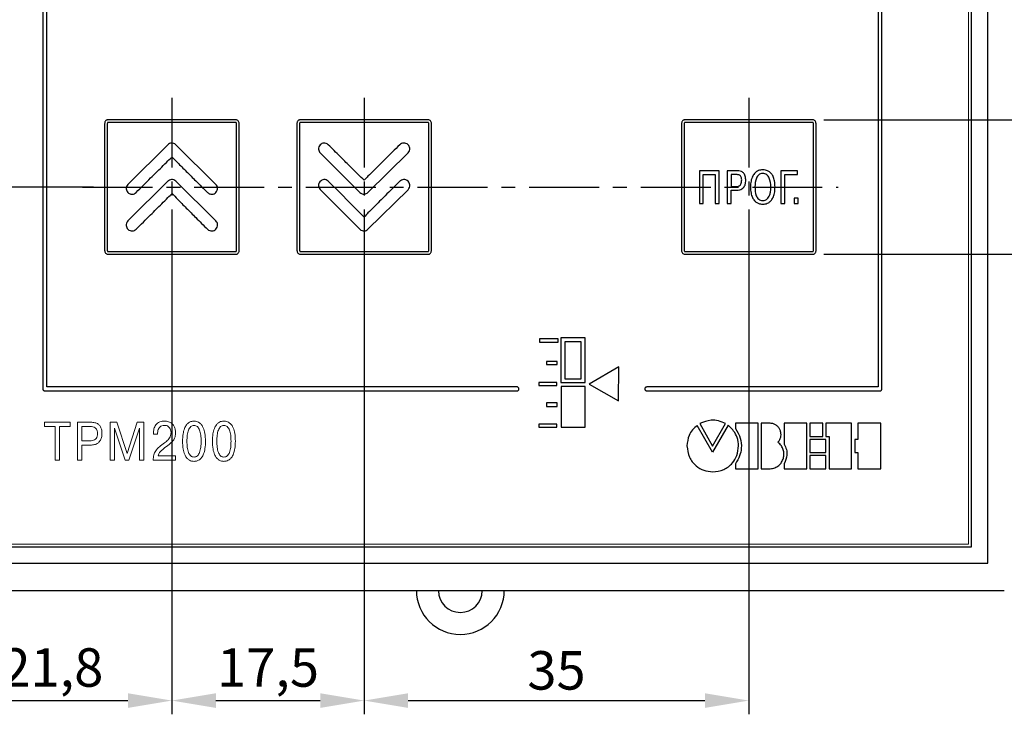
# Model space of a CAD drawing. Units: millimetres. Extents: x 2171 to 2812, y 1129 to 1426.
# Drawn here: x 2677 to 2767, y 1247 to 1310 of the extents above; entities that cross this region are included whole.
import ezdxf
from ezdxf.lldxf.tags import DXFTag

# ---------------------------------------------------------------- set-up
doc = ezdxf.new("R2010")
doc.units = ezdxf.units.MM
doc.linetypes.add('CENTER', pattern=[10.16, 6.35, -1.27, 1.27, -1.27])
for name, color, linetype, lineweight in [('main', 5, 'Continuous', 50), ('text', 7, 'Continuous', 25), ('ОСЕВЫЕ', 1, 'CENTER', 25), ('РАЗМЕРЫ', 7, 'Continuous', 25)]:
    doc.layers.add(name, color=color, linetype=linetype, lineweight=lineweight)
doc.styles.add('GOST', font='Gost.shx', dxfattribs={"width": 0.8, "oblique": 15, "height": 3.5})
tags = doc.linetypes.add('New Line1', pattern=[0.8, 0.5, -0.3]).pattern_tags.tags
tags[6:7] = [DXFTag(74, 4), DXFTag(75, 0), DXFTag(340, '0'), DXFTag(46, 1.0), DXFTag(50, 0.0), DXFTag(44, 0.0), DXFTag(45, 0.0)]
tags[4:5] = [DXFTag(74, 4), DXFTag(75, 0), DXFTag(340, '0'), DXFTag(46, 1.0), DXFTag(50, 0.0), DXFTag(44, 0.0), DXFTag(45, 0.0)]
doc.dimstyles.get("Standard").update_dxf_attribs({"dimtxt": 3.5, "dimasz": 4, "dimexe": 1.25, "dimexo": 1, "dimgap": 1, "dimtad": 1, "dimdec": 1, "dimtxsty": 'GOST', "dimcen": 0, "dimclrd": 256, "dimclre": 256, "dimclrt": 7, "dimadec": 0, "dimazin": 2, "dimtfac": 1, "dimtdec": 1, "dimtmove": 2, "dimatfit": 1, "dimfxl": 0, "dimtolj": 1, "dimtzin": 0, "dimlwd": -1, "dimlwe": -1, "dimarcsym": 0})

# ---------------------------------------------------------------- blocks, each defined once
blk = doc.blocks.new('*D91')
at = {"layer": 'Defpoints', "color": 0}
for p in [(2682.235, 1319.594), (2656.985, 1294.744), (2685.115, 1294.744)]:
    blk.add_point(p, dxfattribs=at)
at = {"layer": 'РАЗМЕРЫ'}
for p, q in [((2681.235, 1319.594), (2655.735, 1319.594)), ((2656.985, 1315.594), (2656.985, 1298.744)), ((2684.115, 1294.744), (2655.735, 1294.744))]:
    blk.add_line(p, q, dxfattribs=at)
for points in [[(2657.652, 1315.594), (2656.319, 1315.594), (2656.985, 1319.594)], [(2656.319, 1298.744), (2657.652, 1298.744), (2656.985, 1294.744)]]:
    blk.add_solid(points, dxfattribs=at)
at = {"layer": 'РАЗМЕРЫ', "color": 7, "insert": (2653.972, 1307.169), "char_height": 3.5, "attachment_point": 5, "rotation": 90, "style": 'GOST'}
blk.add_mtext('\\A1;24,9', dxfattribs=at)
blk = doc.blocks.new('*D108')
at = {"layer": 'Defpoints', "color": 0}
for p in [(2708.735, 1288.624), (2691.235, 1287.624), (2708.735, 1247.994)]:
    blk.add_point(p, dxfattribs=at)
at = {"layer": 'РАЗМЕРЫ'}
for p, q in [((2708.735, 1287.624), (2708.735, 1246.744)), ((2691.235, 1286.624), (2691.235, 1246.744)), ((2695.235, 1247.994), (2704.735, 1247.994))]:
    blk.add_line(p, q, dxfattribs=at)
for points in [[(2695.235, 1248.661), (2695.235, 1247.327), (2691.235, 1247.994)], [(2704.735, 1247.327), (2704.735, 1248.661), (2708.735, 1247.994)]]:
    blk.add_solid(points, dxfattribs=at)
at = {"layer": 'РАЗМЕРЫ', "color": 7, "insert": (2699.985, 1251.007), "char_height": 3.5, "attachment_point": 5, "style": 'GOST'}
blk.add_mtext('\\A1;17,5', dxfattribs=at)
blk = doc.blocks.new('*D223')
at = {"layer": 'Defpoints', "color": 0}
for p in [(2691.235, 1287.624), (2669.485, 1260.494), (2691.235, 1247.994)]:
    blk.add_point(p, dxfattribs=at)
at = {"layer": 'РАЗМЕРЫ'}
for p, q in [((2691.235, 1286.624), (2691.235, 1246.744)), ((2669.485, 1259.494), (2669.485, 1246.744)), ((2673.485, 1247.994), (2687.235, 1247.994))]:
    blk.add_line(p, q, dxfattribs=at)
for points in [[(2673.485, 1248.661), (2673.485, 1247.327), (2669.485, 1247.994)], [(2687.235, 1247.327), (2687.235, 1248.661), (2691.235, 1247.994)]]:
    blk.add_solid(points, dxfattribs=at)
at = {"layer": 'РАЗМЕРЫ', "color": 7, "insert": (2680.36, 1251.007), "char_height": 3.5, "attachment_point": 5, "style": 'GOST'}
blk.add_mtext('\\A1;21,8', dxfattribs=at)
blk = doc.blocks.new('*D226')
at = {"layer": 'Defpoints', "color": 0}
for p in [(2749.573, 1300.864), (2749.573, 1288.624), (2777.985, 1288.624)]:
    blk.add_point(p, dxfattribs=at)
at = {"layer": 'РАЗМЕРЫ'}
for p, q in [((2777.985, 1304.864), (2777.985, 1308.864)), ((2750.573, 1300.864), (2779.235, 1300.864)), ((2777.985, 1300.864), (2777.985, 1288.624)), ((2750.573, 1288.624), (2779.235, 1288.624)), ((2777.985, 1288.624), (2777.985, 1270.378)), ((2777.985, 1284.624), (2777.985, 1280.624))]:
    blk.add_line(p, q, dxfattribs=at)
for points in [[(2777.319, 1304.864), (2778.652, 1304.864), (2777.985, 1300.864)], [(2778.652, 1284.624), (2777.319, 1284.624), (2777.985, 1288.624)]]:
    blk.add_solid(points, dxfattribs=at)
at = {"layer": 'РАЗМЕРЫ', "color": 7, "insert": (2775.235, 1275.501), "char_height": 3.5, "attachment_point": 5, "rotation": 90, "style": 'GOST'}
blk.add_mtext('\\A1;{\\Q0;^D}12', dxfattribs=at)
blk = doc.blocks.new('*D242')
at = {"layer": 'Defpoints', "color": 0}
for p in [(2708.735, 1288.624), (2743.735, 1288.624), (2743.735, 1247.994)]:
    blk.add_point(p, dxfattribs=at)
at = {"layer": 'РАЗМЕРЫ'}
for p, q in [((2708.735, 1287.624), (2708.735, 1246.744)), ((2743.735, 1287.624), (2743.735, 1246.744)), ((2712.735, 1247.994), (2739.735, 1247.994))]:
    blk.add_line(p, q, dxfattribs=at)
for points in [[(2712.735, 1248.661), (2712.735, 1247.327), (2708.735, 1247.994)], [(2739.735, 1247.327), (2739.735, 1248.661), (2743.735, 1247.994)]]:
    blk.add_solid(points, dxfattribs=at)
at = {"layer": 'РАЗМЕРЫ', "color": 7, "insert": (2726.235, 1250.744), "char_height": 3.5, "attachment_point": 5, "style": 'GOST'}
blk.add_mtext('\\A1;35', dxfattribs=at)

msp = doc.modelspace()

# ---------------------------------------------------------------- linework, layer by layer
at = {"layer": 'main', "linetype": 'New Line1', "lineweight": 25, "ltscale": 5}
for p, q in [((2765.485, 1260.494), (2765.485, 1356.494)), ((2763.985, 1261.994), (2763.985, 1354.994)), ((2670.985, 1261.994), (2763.985, 1261.994)), ((2669.485, 1260.494), (2765.485, 1260.494)), ((2766.985, 1257.994), (2667.985, 1257.994))]:
    msp.add_line(p, q, dxfattribs=at)
for radius, start, end in [(4, 180, 0), (2, 180.74745, 359.25255)]:
    msp.add_arc((2717.485, 1258.02), radius, start, end, dxfattribs=at)
at = {"layer": 'text', "color": 7, "linetype": 'Continuous', "lineweight": 15}
for p, q in [((2763.735, 1262.244), (2763.735, 1354.744)), ((2679.641, 1273.333), (2679.641, 1272.943)), ((2681.98, 1273.333), (2679.641, 1273.333)), ((2681.98, 1272.943), (2681.98, 1273.333)), ((2682.646, 1273.333), (2682.646, 1269.876)), ((2683.86, 1273.333), (2682.646, 1273.333)), ((2685.617, 1273.333), (2685.617, 1269.876)), ((2686.218, 1273.333), (2685.617, 1273.333)), ((2687.151, 1270.488), (2686.218, 1273.333)), ((2688.084, 1273.333), (2687.151, 1270.488)), ((2688.685, 1273.333), (2688.084, 1273.333)), ((2688.685, 1269.876), (2688.685, 1273.333)), ((2679.641, 1272.943), (2680.612, 1272.943)), ((2680.612, 1272.943), (2680.612, 1269.876)), ((2681.013, 1272.943), (2681.98, 1272.943)), ((2681.013, 1269.876), (2681.013, 1272.943)), ((2683.779, 1272.943), (2683.047, 1272.943)), ((2683.047, 1272.943), (2683.047, 1271.644)), ((2686.009, 1272.78), (2686.017, 1272.78)), ((2686.017, 1272.646), (2686.009, 1272.78)), ((2686.017, 1272.78), (2686.989, 1269.876)), ((2686.017, 1269.876), (2686.017, 1272.646)), ((2687.313, 1269.876), (2688.28, 1272.78)), ((2688.28, 1272.78), (2688.293, 1272.78)), ((2688.293, 1272.78), (2688.284, 1272.646)), ((2688.284, 1272.646), (2688.284, 1269.876)), ((2689.547, 1272.335), (2689.547, 1272.231)), ((2689.939, 1272.231), (2689.939, 1272.36)), ((2683.047, 1271.644), (2683.779, 1271.644)), ((2689.547, 1272.231), (2689.939, 1272.231)), ((2683.047, 1271.254), (2683.822, 1271.254)), ((2683.047, 1269.876), (2683.047, 1271.254)), ((2680.612, 1269.876), (2681.013, 1269.876)), ((2682.646, 1269.876), (2683.047, 1269.876)), ((2685.617, 1269.876), (2686.017, 1269.876)), ((2686.989, 1269.876), (2687.313, 1269.876)), ((2688.284, 1269.876), (2688.685, 1269.876)), ((2689.538, 1269.876), (2691.558, 1269.876)), ((2691.558, 1270.266), (2689.981, 1270.266)), ((2691.558, 1269.876), (2691.558, 1270.266)), ((2671.235, 1262.244), (2763.735, 1262.244))]:
    msp.add_line(p, q, dxfattribs=at)
at = {"layer": 'text'}
for p, q in [((2679.485, 1347.816), (2679.485, 1276.366)), ((2679.841, 1276.543), (2679.841, 1347.638)), ((2755.507, 1347.638), (2755.507, 1276.543)), ((2755.838, 1276.366), (2755.838, 1347.816)), ((2685.115, 1300.504), (2685.115, 1288.984)), ((2685.355, 1300.504), (2685.355, 1288.984)), ((2697.073, 1300.864), (2685.398, 1300.864)), ((2697.071, 1300.624), (2685.399, 1300.624)), ((2697.115, 1288.984), (2697.115, 1300.504)), ((2697.355, 1288.984), (2697.355, 1300.504)), ((2702.615, 1300.504), (2702.615, 1288.984)), ((2702.855, 1300.504), (2702.855, 1288.984)), ((2714.573, 1300.864), (2702.898, 1300.864)), ((2714.571, 1300.624), (2702.899, 1300.624)), ((2714.615, 1288.984), (2714.615, 1300.504)), ((2714.855, 1288.984), (2714.855, 1300.504)), ((2737.615, 1300.504), (2737.615, 1288.984)), ((2737.855, 1300.504), (2737.855, 1288.984)), ((2749.573, 1300.864), (2737.898, 1300.864)), ((2749.571, 1300.624), (2737.899, 1300.624)), ((2749.615, 1288.984), (2749.615, 1300.504)), ((2749.855, 1288.984), (2749.855, 1300.504)), ((2690.867, 1298.592), (2687.235, 1294.986)), ((2695.236, 1294.986), (2691.604, 1298.592)), ((2704.735, 1297.856), (2708.342, 1294.249)), ((2709.078, 1294.249), (2712.736, 1297.856)), ((2741.043, 1296.23), (2739.239, 1296.23)), ((2739.239, 1296.23), (2739.239, 1293.258)), ((2739.595, 1295.874), (2740.662, 1295.874)), ((2739.595, 1293.258), (2739.595, 1295.874)), ((2740.662, 1295.874), (2740.662, 1293.258)), ((2741.043, 1293.258), (2741.043, 1296.23)), ((2741.754, 1296.23), (2741.754, 1293.258)), ((2742.617, 1296.23), (2741.754, 1296.23)), ((2742.135, 1295.874), (2742.135, 1294.782)), ((2742.592, 1295.874), (2742.135, 1295.874)), ((2748.153, 1296.23), (2746.654, 1296.23)), ((2746.654, 1296.23), (2746.654, 1293.258)), ((2747.01, 1295.874), (2748.153, 1295.874)), ((2747.01, 1293.258), (2747.01, 1295.874)), ((2748.153, 1295.874), (2748.153, 1296.23)), ((2690.867, 1295.265), (2687.235, 1291.658)), ((2695.236, 1291.658), (2691.604, 1295.265)), ((2742.135, 1294.782), (2742.617, 1294.782)), ((2704.735, 1294.528), (2708.342, 1290.896)), ((2709.078, 1290.896), (2712.736, 1294.503)), ((2742.135, 1293.258), (2742.135, 1294.452)), ((2742.135, 1294.452), (2742.643, 1294.452)), ((2739.239, 1293.258), (2739.595, 1293.258)), ((2740.662, 1293.258), (2741.043, 1293.258)), ((2741.754, 1293.258), (2742.135, 1293.258)), ((2746.654, 1293.258), (2747.01, 1293.258)), ((2748.231, 1293.741), (2747.85, 1293.741)), ((2747.85, 1293.741), (2747.85, 1293.258)), ((2747.85, 1293.258), (2748.231, 1293.258)), ((2748.231, 1293.258), (2748.231, 1293.741)), ((2685.398, 1288.624), (2697.073, 1288.624)), ((2685.399, 1288.864), (2697.071, 1288.864)), ((2702.898, 1288.624), (2714.573, 1288.624)), ((2702.899, 1288.864), (2714.571, 1288.864)), ((2737.898, 1288.624), (2749.573, 1288.624)), ((2737.899, 1288.864), (2749.571, 1288.864)), ((2726.375, 1280.91), (2724.699, 1280.91)), ((2724.699, 1280.91), (2724.699, 1280.63)), ((2724.699, 1280.63), (2726.375, 1280.63)), ((2726.375, 1280.63), (2726.375, 1280.91)), ((2726.63, 1281.011), (2726.63, 1276.947)), ((2728.839, 1281.011), (2726.63, 1281.011)), ((2726.985, 1280.656), (2726.985, 1277.277)), ((2727.747, 1280.656), (2726.985, 1280.656)), ((2728.484, 1280.656), (2727.747, 1280.656)), ((2728.484, 1277.277), (2728.484, 1280.656)), ((2728.839, 1276.947), (2728.839, 1281.011)), ((2726.299, 1278.852), (2725.334, 1278.852)), ((2725.334, 1278.852), (2725.334, 1278.573)), ((2726.299, 1278.573), (2726.299, 1278.852)), ((2725.334, 1278.573), (2726.299, 1278.573)), ((2731.913, 1278.37), (2729.22, 1276.795)), ((2731.888, 1275.271), (2731.913, 1278.37)), ((2726.274, 1276.947), (2724.623, 1276.947)), ((2724.623, 1276.947), (2724.623, 1276.668)), ((2726.274, 1276.668), (2726.274, 1276.947)), ((2726.63, 1276.947), (2728.839, 1276.947)), ((2726.985, 1277.277), (2727.747, 1277.277)), ((2727.747, 1277.277), (2728.484, 1277.277)), ((2679.663, 1276.188), (2722.64, 1276.188)), ((2722.64, 1276.543), (2679.841, 1276.543)), ((2724.623, 1276.668), (2726.274, 1276.668)), ((2728.839, 1276.591), (2726.655, 1276.591)), ((2726.655, 1276.591), (2726.655, 1272.883)), ((2728.839, 1272.883), (2728.839, 1276.591)), ((2729.22, 1276.795), (2731.888, 1275.271)), ((2755.507, 1276.543), (2734.451, 1276.543)), ((2734.451, 1276.188), (2755.66, 1276.188)), ((2726.299, 1275.093), (2725.334, 1275.093)), ((2725.334, 1275.093), (2725.334, 1274.763)), ((2726.299, 1274.763), (2726.299, 1275.093)), ((2725.334, 1274.763), (2726.299, 1274.763)), ((2744.586, 1273.239), (2742.528, 1273.239)), ((2742.528, 1273.239), (2742.528, 1272.756)), ((2744.586, 1269.099), (2744.586, 1273.239)), ((2745.678, 1273.239), (2744.865, 1273.239)), ((2744.865, 1273.239), (2744.865, 1269.099)), ((2749.005, 1273.239), (2746.948, 1273.239)), ((2746.948, 1273.239), (2746.948, 1271.334)), ((2749.005, 1269.099), (2749.005, 1273.239)), ((2750.478, 1273.239), (2749.284, 1273.239)), ((2749.284, 1273.239), (2749.284, 1272.045)), ((2750.478, 1272.045), (2750.478, 1273.239)), ((2753.094, 1273.239), (2750.758, 1273.239)), ((2750.758, 1273.239), (2750.758, 1272.045)), ((2753.094, 1269.099), (2753.094, 1273.239)), ((2755.736, 1273.239), (2753.653, 1273.239)), ((2753.653, 1273.239), (2753.653, 1271.766)), ((2755.736, 1269.099), (2755.736, 1273.239)), ((2726.274, 1273.163), (2724.623, 1273.163)), ((2724.623, 1273.163), (2724.623, 1272.883)), ((2724.623, 1272.883), (2726.274, 1272.883)), ((2726.274, 1272.883), (2726.274, 1273.163)), ((2726.655, 1272.883), (2728.839, 1272.883)), ((2740.42, 1270.622), (2739.048, 1273.035)), ((2739.277, 1273.214), (2740.445, 1271.156)), ((2741.842, 1273.061), (2740.42, 1270.622)), ((2740.445, 1271.156), (2741.614, 1273.214)), ((2749.284, 1272.045), (2750.478, 1272.045)), ((2750.758, 1271.766), (2749.284, 1271.766)), ((2749.284, 1271.766), (2749.284, 1270.572)), ((2750.758, 1272.045), (2751.037, 1272.045)), ((2750.758, 1270.572), (2750.758, 1271.766)), ((2751.037, 1272.045), (2751.037, 1269.099)), ((2753.653, 1271.766), (2753.374, 1271.766)), ((2753.374, 1271.766), (2753.374, 1270.572)), ((2749.284, 1270.572), (2750.758, 1270.572)), ((2753.374, 1270.572), (2753.653, 1270.572)), ((2753.653, 1270.572), (2753.653, 1269.099)), ((2750.758, 1270.292), (2749.284, 1270.292)), ((2749.284, 1270.292), (2749.284, 1269.099)), ((2750.758, 1269.099), (2750.758, 1270.292)), ((2742.528, 1269.556), (2742.528, 1269.099)), ((2742.528, 1269.099), (2744.586, 1269.099)), ((2744.865, 1269.099), (2745.678, 1269.099)), ((2746.948, 1269.556), (2746.948, 1269.099)), ((2746.948, 1269.099), (2749.005, 1269.099)), ((2749.284, 1269.099), (2750.758, 1269.099)), ((2751.037, 1269.099), (2753.094, 1269.099)), ((2753.653, 1269.099), (2755.736, 1269.099))]:
    msp.add_line(p, q, dxfattribs=at)
at = {"layer": 'text', "flags": 128}
msp.add_lwpolyline([(2708.723, 1292.014), (2708.222, 1292.514), (2707.403, 1293.334), (2706.535, 1294.201), (2705.471, 1295.265)], dxfattribs=at)
at = {"layer": 'text'}
for points, knots in [([(2685.398, 1300.864), (2685.367, 1300.86), (2685.304, 1300.85), (2685.224, 1300.793), (2685.16, 1300.714), (2685.121, 1300.614), (2685.117, 1300.541), (2685.115, 1300.504)], [0, 0, 0, 0, 0.183721, 0.374837, 0.565297, 0.783431, 1, 1, 1, 1]), ([(2685.399, 1300.624), (2685.395, 1300.622), (2685.387, 1300.617), (2685.377, 1300.602), (2685.364, 1300.565), (2685.359, 1300.531), (2685.355, 1300.504)], [0, 0, 0, 0, 0.104169, 0.215832, 0.390613, 1, 1, 1, 1]), ([(2697.115, 1300.504), (2697.113, 1300.522), (2697.11, 1300.554), (2697.098, 1300.591), (2697.086, 1300.615), (2697.076, 1300.621), (2697.071, 1300.624)], [0, 0, 0, 0, 0.400269, 0.732143, 0.878401, 1, 1, 1, 1]), ([(2697.355, 1300.504), (2697.352, 1300.551), (2697.346, 1300.645), (2697.279, 1300.763), (2697.184, 1300.845), (2697.109, 1300.858), (2697.073, 1300.864)], [0, 0, 0, 0, 0.276129, 0.556333, 0.782693, 1, 1, 1, 1]), ([(2702.898, 1300.864), (2702.867, 1300.86), (2702.804, 1300.85), (2702.724, 1300.793), (2702.66, 1300.714), (2702.621, 1300.614), (2702.617, 1300.541), (2702.615, 1300.504)], [0, 0, 0, 0, 0.18372, 0.37484, 0.565299, 0.783431, 1, 1, 1, 1]), ([(2702.899, 1300.624), (2702.895, 1300.622), (2702.887, 1300.617), (2702.877, 1300.602), (2702.864, 1300.565), (2702.859, 1300.531), (2702.855, 1300.504)], [0, 0, 0, 0, 0.104169, 0.215832, 0.390614, 1, 1, 1, 1]), ([(2714.615, 1300.504), (2714.613, 1300.522), (2714.61, 1300.554), (2714.598, 1300.591), (2714.586, 1300.615), (2714.576, 1300.621), (2714.571, 1300.624)], [0, 0, 0, 0, 0.400269, 0.732145, 0.8784, 1, 1, 1, 1]), ([(2714.855, 1300.504), (2714.852, 1300.551), (2714.846, 1300.645), (2714.779, 1300.763), (2714.684, 1300.845), (2714.609, 1300.858), (2714.573, 1300.864)], [0, 0, 0, 0, 0.276128, 0.556332, 0.782692, 1, 1, 1, 1]), ([(2737.898, 1300.864), (2737.867, 1300.86), (2737.804, 1300.85), (2737.724, 1300.793), (2737.66, 1300.714), (2737.621, 1300.614), (2737.617, 1300.541), (2737.615, 1300.504)], [0, 0, 0, 0, 0.183717, 0.37484, 0.565298, 0.78343, 1, 1, 1, 1]), ([(2737.899, 1300.624), (2737.895, 1300.622), (2737.887, 1300.617), (2737.877, 1300.602), (2737.864, 1300.565), (2737.859, 1300.531), (2737.855, 1300.504)], [0, 0, 0, 0, 0.104169, 0.215832, 0.390611, 1, 1, 1, 1]), ([(2749.615, 1300.504), (2749.613, 1300.522), (2749.61, 1300.554), (2749.598, 1300.591), (2749.586, 1300.615), (2749.576, 1300.621), (2749.571, 1300.624)], [0, 0, 0, 0, 0.400274, 0.732151, 0.878411, 1, 1, 1, 1]), ([(2749.855, 1300.504), (2749.852, 1300.551), (2749.846, 1300.645), (2749.779, 1300.763), (2749.684, 1300.845), (2749.609, 1300.858), (2749.573, 1300.864)], [0, 0, 0, 0, 0.276129, 0.55633, 0.782693, 1, 1, 1, 1]), ([(2691.604, 1298.592), (2691.542, 1298.64), (2691.42, 1298.734), (2691.202, 1298.755), (2691.009, 1298.708), (2690.915, 1298.631), (2690.867, 1298.592)], [0, 0, 0, 0, 0.2835625, 0.5578635, 0.7750553, 1, 1, 1, 1]), ([(2704.735, 1298.592), (2704.687, 1298.53), (2704.593, 1298.409), (2704.572, 1298.19), (2704.619, 1297.998), (2704.696, 1297.904), (2704.735, 1297.856)], [0, 0, 0, 0, 0.28367, 0.558078, 0.775238, 1, 1, 1, 1]), ([(2705.471, 1298.592), (2705.409, 1298.64), (2705.287, 1298.734), (2705.069, 1298.755), (2704.877, 1298.708), (2704.783, 1298.631), (2704.735, 1298.592)], [0, 0, 0, 0, 0.2835, 0.557888, 0.775125, 1, 1, 1, 1]), ([(2708.723, 1295.366), (2708.556, 1295.529), (2708.113, 1295.96), (2707.386, 1296.683), (2706.469, 1297.595), (2705.826, 1298.238), (2705.471, 1298.592)], [0, 0, 0, 0, 0.152734, 0.404449, 0.671669, 1, 1, 1, 1]), ([(2711.974, 1298.592), (2711.53, 1298.153), (2710.752, 1297.382), (2709.788, 1296.426), (2709.147, 1295.79), (2708.842, 1295.485), (2708.723, 1295.366)], [0, 0, 0, 0, 0.4088619, 0.7174976, 0.8896859, 1, 1, 1, 1]), ([(2712.736, 1298.592), (2712.672, 1298.64), (2712.545, 1298.735), (2712.32, 1298.755), (2712.12, 1298.709), (2712.023, 1298.631), (2711.974, 1298.592)], [0, 0, 0, 0, 0.280444, 0.559025, 0.77846, 1, 1, 1, 1]), ([(2712.736, 1297.856), (2712.784, 1297.918), (2712.877, 1298.04), (2712.899, 1298.258), (2712.851, 1298.451), (2712.775, 1298.545), (2712.736, 1298.592)], [0, 0, 0, 0, 0.283466, 0.557847, 0.775098, 1, 1, 1, 1]), ([(2687.971, 1294.249), (2688.415, 1294.689), (2689.195, 1295.46), (2690.165, 1296.417), (2690.812, 1297.053), (2691.125, 1297.356), (2691.248, 1297.475)], [0, 0, 0, 0, 0.407559, 0.715904, 0.888575, 1, 1, 1, 1]), ([(2691.248, 1297.475), (2691.411, 1297.308), (2691.84, 1296.868), (2692.564, 1296.146), (2693.476, 1295.237), (2694.119, 1294.6), (2694.474, 1294.249)], [0, 0, 0, 0, 0.153023, 0.404801, 0.671914, 1, 1, 1, 1]), ([(2743.086, 1295.403), (2743.083, 1295.458), (2743.077, 1295.56), (2743.031, 1295.698), (2742.95, 1295.793), (2742.846, 1295.846), (2742.727, 1295.873), (2742.64, 1295.874), (2742.592, 1295.874)], [0, 0, 0, 0, 0.210999, 0.384942, 0.541163, 0.670414, 0.82001, 1, 1, 1, 1]), ([(2743.454, 1295.415), (2743.449, 1295.493), (2743.439, 1295.634), (2743.383, 1295.822), (2743.302, 1295.969), (2743.199, 1296.076), (2743.049, 1296.172), (2742.85, 1296.228), (2742.692, 1296.229), (2742.617, 1296.23)], [0, 0, 0, 0, 0.173263, 0.31629, 0.437721, 0.545633, 0.646255, 0.83269, 1, 1, 1, 1]), ([(2745.003, 1296.306), (2744.869, 1296.294), (2744.612, 1296.271), (2744.287, 1296.053), (2744.053, 1295.717), (2743.91, 1295.271), (2743.894, 1294.934), (2743.886, 1294.757)], [0, 0, 0, 0, 0.18685, 0.355548, 0.528384, 0.752217, 1, 1, 1, 1]), ([(2745.003, 1295.976), (2744.936, 1295.97), (2744.808, 1295.96), (2744.639, 1295.864), (2744.514, 1295.726), (2744.325, 1295.374), (2744.307, 1295.033), (2744.292, 1294.757)], [0, 0, 0, 0, 0.1280654, 0.2440031, 0.359969, 0.4820554, 1, 1, 1, 1]), ([(2746.121, 1294.757), (2746.114, 1294.941), (2746.101, 1295.265), (2745.974, 1295.685), (2745.79, 1295.978), (2745.572, 1296.163), (2745.352, 1296.261), (2745.162, 1296.301), (2745.05, 1296.305), (2745.003, 1296.306)], [0, 0, 0, 0, 0.255562, 0.45088, 0.604308, 0.730875, 0.843478, 0.935647, 1, 1, 1, 1]), ([(2745.74, 1294.757), (2745.722, 1295.034), (2745.699, 1295.377), (2745.501, 1295.726), (2745.371, 1295.864), (2745.201, 1295.96), (2745.071, 1295.97), (2745.003, 1295.976)], [0, 0, 0, 0, 0.515723, 0.63841, 0.755343, 0.872093, 1, 1, 1, 1]), ([(2687.235, 1294.986), (2687.187, 1294.924), (2687.093, 1294.802), (2687.072, 1294.584), (2687.119, 1294.391), (2687.196, 1294.297), (2687.235, 1294.249)], [0, 0, 0, 0, 0.2836381, 0.5579388, 0.7750959, 1, 1, 1, 1]), ([(2691.604, 1295.265), (2691.542, 1295.313), (2691.42, 1295.406), (2691.202, 1295.428), (2691.009, 1295.38), (2690.915, 1295.304), (2690.867, 1295.265)], [0, 0, 0, 0, 0.2835, 0.557886, 0.775124, 1, 1, 1, 1]), ([(2695.236, 1294.249), (2695.283, 1294.311), (2695.377, 1294.433), (2695.399, 1294.651), (2695.351, 1294.844), (2695.275, 1294.938), (2695.236, 1294.986)], [0, 0, 0, 0, 0.283622, 0.557945, 0.775113, 1, 1, 1, 1]), ([(2704.735, 1295.265), (2704.687, 1295.203), (2704.593, 1295.081), (2704.572, 1294.863), (2704.619, 1294.67), (2704.696, 1294.576), (2704.735, 1294.528)], [0, 0, 0, 0, 0.283593, 0.557904, 0.775084, 1, 1, 1, 1]), ([(2705.471, 1295.265), (2705.409, 1295.313), (2705.288, 1295.407), (2705.069, 1295.428), (2704.877, 1295.38), (2704.783, 1295.304), (2704.735, 1295.265)], [0, 0, 0, 0, 0.283562, 0.557865, 0.775057, 1, 1, 1, 1]), ([(2711.974, 1295.265), (2711.53, 1294.825), (2710.751, 1294.053), (2709.787, 1293.091), (2709.145, 1292.448), (2708.842, 1292.136), (2708.723, 1292.014)], [0, 0, 0, 0, 0.407589, 0.715939, 0.888598, 1, 1, 1, 1]), ([(2712.736, 1295.265), (2712.672, 1295.313), (2712.545, 1295.408), (2712.32, 1295.428), (2712.12, 1295.382), (2712.023, 1295.304), (2711.974, 1295.265)], [0, 0, 0, 0, 0.280504, 0.559002, 0.778393, 1, 1, 1, 1]), ([(2712.736, 1294.503), (2712.783, 1294.571), (2712.876, 1294.702), (2712.899, 1294.926), (2712.852, 1295.123), (2712.775, 1295.217), (2712.736, 1295.265)], [0, 0, 0, 0, 0.2920546, 0.5675536, 0.7809904, 1, 1, 1, 1]), ([(2742.617, 1294.782), (2742.68, 1294.791), (2742.793, 1294.807), (2742.938, 1294.889), (2743.036, 1295.02), (2743.084, 1295.197), (2743.085, 1295.331), (2743.086, 1295.403)], [0, 0, 0, 0, 0.213542, 0.387019, 0.548348, 0.755445, 1, 1, 1, 1]), ([(2742.643, 1294.452), (2742.733, 1294.459), (2742.897, 1294.472), (2743.11, 1294.559), (2743.262, 1294.684), (2743.39, 1294.877), (2743.455, 1295.13), (2743.454, 1295.327), (2743.454, 1295.415)], [0, 0, 0, 0, 0.187745, 0.339588, 0.470277, 0.590947, 0.816183, 1, 1, 1, 1]), ([(2743.886, 1294.757), (2743.893, 1294.567), (2743.907, 1294.233), (2744.04, 1293.802), (2744.232, 1293.504), (2744.455, 1293.32), (2744.675, 1293.224), (2744.858, 1293.186), (2744.963, 1293.183), (2745.003, 1293.182)], [0, 0, 0, 0, 0.261461, 0.46035, 0.615914, 0.743447, 0.855272, 0.943705, 1, 1, 1, 1]), ([(2744.292, 1294.757), (2744.305, 1294.48), (2744.321, 1294.137), (2744.502, 1293.777), (2744.628, 1293.631), (2744.8, 1293.529), (2744.933, 1293.518), (2745.003, 1293.512)], [0, 0, 0, 0, 0.510353, 0.634074, 0.751658, 0.869246, 1, 1, 1, 1]), ([(2745.003, 1293.182), (2745.044, 1293.183), (2745.146, 1293.187), (2745.322, 1293.223), (2745.533, 1293.311), (2745.757, 1293.486), (2745.958, 1293.781), (2746.099, 1294.22), (2746.113, 1294.562), (2746.121, 1294.757)], [0, 0, 0, 0, 0.056656, 0.141114, 0.24614, 0.370447, 0.528608, 0.731458, 1, 1, 1, 1]), ([(2745.003, 1293.512), (2745.048, 1293.515), (2745.143, 1293.52), (2745.285, 1293.57), (2745.426, 1293.666), (2745.555, 1293.826), (2745.659, 1294.059), (2745.729, 1294.379), (2745.736, 1294.621), (2745.74, 1294.757)], [0, 0, 0, 0, 0.083414, 0.174907, 0.277009, 0.396469, 0.550937, 0.747934, 1, 1, 1, 1]), ([(2687.235, 1294.249), (2687.274, 1294.211), (2687.351, 1294.138), (2687.5, 1294.081), (2687.661, 1294.072), (2687.833, 1294.121), (2687.924, 1294.205), (2687.971, 1294.249)], [0, 0, 0, 0, 0.195593, 0.378924, 0.5577, 0.771326, 1, 1, 1, 1]), ([(2687.971, 1290.896), (2688.415, 1291.336), (2689.196, 1292.11), (2690.166, 1293.071), (2690.814, 1293.715), (2691.125, 1294.025), (2691.248, 1294.147)], [0, 0, 0, 0, 0.406283, 0.714346, 0.887491, 1, 1, 1, 1]), ([(2691.248, 1294.147), (2691.411, 1293.98), (2691.841, 1293.538), (2692.564, 1292.81), (2693.477, 1291.894), (2694.119, 1291.251), (2694.474, 1290.896)], [0, 0, 0, 0, 0.1527321, 0.4044474, 0.6716678, 1, 1, 1, 1]), ([(2694.474, 1294.249), (2694.537, 1294.195), (2694.66, 1294.09), (2694.89, 1294.065), (2695.093, 1294.119), (2695.187, 1294.205), (2695.236, 1294.249)], [0, 0, 0, 0, 0.284407, 0.557555, 0.774087, 1, 1, 1, 1]), ([(2708.342, 1294.249), (2708.404, 1294.201), (2708.525, 1294.107), (2708.744, 1294.086), (2708.936, 1294.133), (2709.03, 1294.21), (2709.078, 1294.249)], [0, 0, 0, 0, 0.283576, 0.55791, 0.775102, 1, 1, 1, 1]), ([(2687.235, 1291.658), (2687.187, 1291.594), (2687.092, 1291.467), (2687.072, 1291.242), (2687.118, 1291.042), (2687.196, 1290.945), (2687.235, 1290.896)], [0, 0, 0, 0, 0.2804343, 0.5590234, 0.7784656, 1, 1, 1, 1]), ([(2695.236, 1290.896), (2695.284, 1290.96), (2695.379, 1291.087), (2695.398, 1291.312), (2695.353, 1291.512), (2695.275, 1291.609), (2695.236, 1291.658)], [0, 0, 0, 0, 0.280418, 0.55903, 0.778481, 1, 1, 1, 1]), ([(2687.235, 1290.896), (2687.297, 1290.848), (2687.419, 1290.754), (2687.637, 1290.733), (2687.83, 1290.781), (2687.924, 1290.857), (2687.971, 1290.896)], [0, 0, 0, 0, 0.283638, 0.557887, 0.775033, 1, 1, 1, 1]), ([(2694.474, 1290.896), (2694.538, 1290.848), (2694.664, 1290.753), (2694.89, 1290.733), (2695.09, 1290.779), (2695.187, 1290.857), (2695.236, 1290.896)], [0, 0, 0, 0, 0.280514, 0.558997, 0.778378, 1, 1, 1, 1]), ([(2708.342, 1290.896), (2708.404, 1290.848), (2708.525, 1290.754), (2708.744, 1290.733), (2708.936, 1290.781), (2709.03, 1290.857), (2709.078, 1290.896)], [0, 0, 0, 0, 0.283591, 0.557904, 0.775085, 1, 1, 1, 1]), ([(2685.115, 1288.984), (2685.118, 1288.937), (2685.125, 1288.843), (2685.191, 1288.725), (2685.287, 1288.643), (2685.361, 1288.63), (2685.398, 1288.624)], [0, 0, 0, 0, 0.276129, 0.55633, 0.782692, 1, 1, 1, 1]), ([(2685.355, 1288.984), (2685.357, 1288.966), (2685.361, 1288.934), (2685.373, 1288.898), (2685.384, 1288.873), (2685.395, 1288.867), (2685.399, 1288.864)], [0, 0, 0, 0, 0.400274, 0.732153, 0.878407, 1, 1, 1, 1]), ([(2697.071, 1288.864), (2697.075, 1288.866), (2697.083, 1288.871), (2697.093, 1288.886), (2697.107, 1288.923), (2697.112, 1288.957), (2697.115, 1288.984)], [0, 0, 0, 0, 0.104169, 0.215832, 0.390611, 1, 1, 1, 1]), ([(2697.073, 1288.624), (2697.104, 1288.629), (2697.167, 1288.638), (2697.246, 1288.695), (2697.31, 1288.774), (2697.349, 1288.874), (2697.353, 1288.947), (2697.355, 1288.984)], [0, 0, 0, 0, 0.183717, 0.37484, 0.565298, 0.783432, 1, 1, 1, 1]), ([(2702.615, 1288.984), (2702.618, 1288.937), (2702.625, 1288.843), (2702.691, 1288.725), (2702.787, 1288.643), (2702.861, 1288.63), (2702.898, 1288.624)], [0, 0, 0, 0, 0.276128, 0.556331, 0.782691, 1, 1, 1, 1]), ([(2702.855, 1288.984), (2702.857, 1288.966), (2702.861, 1288.934), (2702.873, 1288.898), (2702.884, 1288.873), (2702.895, 1288.867), (2702.899, 1288.864)], [0, 0, 0, 0, 0.40027, 0.732147, 0.878397, 1, 1, 1, 1]), ([(2714.571, 1288.864), (2714.575, 1288.866), (2714.583, 1288.871), (2714.593, 1288.886), (2714.607, 1288.923), (2714.612, 1288.957), (2714.615, 1288.984)], [0, 0, 0, 0, 0.104167, 0.215832, 0.390614, 1, 1, 1, 1]), ([(2714.573, 1288.624), (2714.604, 1288.629), (2714.667, 1288.638), (2714.746, 1288.695), (2714.81, 1288.774), (2714.849, 1288.874), (2714.853, 1288.947), (2714.855, 1288.984)], [0, 0, 0, 0, 0.183719, 0.37484, 0.565298, 0.783432, 1, 1, 1, 1]), ([(2737.615, 1288.984), (2737.618, 1288.937), (2737.625, 1288.843), (2737.691, 1288.725), (2737.787, 1288.643), (2737.861, 1288.63), (2737.898, 1288.624)], [0, 0, 0, 0, 0.276129, 0.556333, 0.782692, 1, 1, 1, 1]), ([(2737.855, 1288.984), (2737.857, 1288.966), (2737.861, 1288.934), (2737.873, 1288.898), (2737.884, 1288.873), (2737.895, 1288.867), (2737.899, 1288.864)], [0, 0, 0, 0, 0.40027, 0.732144, 0.878397, 1, 1, 1, 1]), ([(2749.571, 1288.864), (2749.575, 1288.866), (2749.583, 1288.871), (2749.593, 1288.886), (2749.607, 1288.923), (2749.612, 1288.957), (2749.615, 1288.984)], [0, 0, 0, 0, 0.104169, 0.215832, 0.390613, 1, 1, 1, 1]), ([(2749.573, 1288.624), (2749.604, 1288.629), (2749.667, 1288.638), (2749.746, 1288.695), (2749.81, 1288.774), (2749.849, 1288.874), (2749.853, 1288.947), (2749.855, 1288.984)], [0, 0, 0, 0, 0.183721, 0.374838, 0.565297, 0.783433, 1, 1, 1, 1]), ([(2679.485, 1276.366), (2679.49, 1276.338), (2679.499, 1276.285), (2679.552, 1276.229), (2679.607, 1276.195), (2679.645, 1276.19), (2679.663, 1276.188)], [0, 0, 0, 0, 0.296341, 0.585964, 0.803956, 1, 1, 1, 1]), ([(2722.818, 1276.366), (2722.814, 1276.393), (2722.808, 1276.445), (2722.761, 1276.504), (2722.703, 1276.538), (2722.661, 1276.542), (2722.64, 1276.543)], [0, 0, 0, 0, 0.286953, 0.556819, 0.771624, 1, 1, 1, 1]), ([(2722.64, 1276.188), (2722.667, 1276.191), (2722.719, 1276.197), (2722.778, 1276.244), (2722.812, 1276.303), (2722.816, 1276.344), (2722.818, 1276.366)], [0, 0, 0, 0, 0.286949, 0.556822, 0.771622, 1, 1, 1, 1]), ([(2734.451, 1276.543), (2734.424, 1276.54), (2734.372, 1276.534), (2734.313, 1276.487), (2734.279, 1276.429), (2734.275, 1276.387), (2734.273, 1276.366)], [0, 0, 0, 0, 0.28707, 0.557035, 0.771789, 1, 1, 1, 1]), ([(2734.273, 1276.366), (2734.276, 1276.339), (2734.282, 1276.286), (2734.329, 1276.228), (2734.388, 1276.194), (2734.43, 1276.19), (2734.451, 1276.188)], [0, 0, 0, 0, 0.286747, 0.556612, 0.771525, 1, 1, 1, 1]), ([(2755.66, 1276.188), (2755.687, 1276.191), (2755.739, 1276.197), (2755.798, 1276.244), (2755.832, 1276.303), (2755.836, 1276.344), (2755.838, 1276.366)], [0, 0, 0, 0, 0.286946, 0.556965, 0.771764, 1, 1, 1, 1]), ([(2741.614, 1273.214), (2741.403, 1273.308), (2740.992, 1273.493), (2740.163, 1273.565), (2739.617, 1273.348), (2739.277, 1273.214)], [0, 0, 0, 0, 0.28455, 0.555005, 1, 1, 1, 1]), ([(2746.389, 1271.512), (2746.455, 1271.596), (2746.582, 1271.758), (2746.669, 1272.052), (2746.673, 1272.342), (2746.597, 1272.618), (2746.453, 1272.864), (2746.245, 1273.063), (2745.981, 1273.205), (2745.781, 1273.227), (2745.678, 1273.239)], [0, 0, 0, 0, 0.135948, 0.262067, 0.383783, 0.503955, 0.623859, 0.744568, 0.868383, 1, 1, 1, 1]), ([(2739.048, 1273.035), (2738.896, 1272.909), (2738.59, 1272.656), (2738.207, 1272.028), (2738.146, 1271.505), (2738.109, 1271.182)], [0, 0, 0, 0, 0.275311, 0.551707, 1, 1, 1, 1]), ([(2742.807, 1271.182), (2742.781, 1271.436), (2742.731, 1271.919), (2742.397, 1272.497), (2742.109, 1272.848), (2741.93, 1273.01), (2741.871, 1273.051), (2741.852, 1273.061), (2741.846, 1273.062), (2741.844, 1273.062), (2741.843, 1273.061), (2741.842, 1273.061)], [0, 0, 0, 0, 0.34753, 0.659947, 0.89799, 0.970017, 0.990564, 0.997133, 0.998284, 0.999226, 1, 1, 1, 1]), ([(2742.528, 1272.756), (2742.695, 1272.471), (2743.014, 1271.926), (2743.102, 1271.035), (2742.921, 1270.234), (2742.663, 1269.789), (2742.528, 1269.556)], [0, 0, 0, 0, 0.287442, 0.550667, 0.763941, 1, 1, 1, 1]), ([(2745.678, 1269.099), (2745.826, 1269.12), (2746.11, 1269.161), (2746.474, 1269.382), (2746.738, 1269.683), (2746.899, 1270.043), (2746.953, 1270.436), (2746.892, 1270.834), (2746.71, 1271.219), (2746.499, 1271.412), (2746.389, 1271.512)], [0, 0, 0, 0, 0.1364291, 0.2610631, 0.3807821, 0.4993249, 0.6183723, 0.7392503, 0.8646609, 1, 1, 1, 1]), ([(2738.109, 1271.182), (2738.153, 1270.827), (2738.239, 1270.135), (2738.862, 1269.364), (2739.627, 1268.901), (2740.169, 1268.847), (2740.445, 1268.819)], [0, 0, 0, 0, 0.286623, 0.560296, 0.776074, 1, 1, 1, 1]), ([(2740.445, 1268.819), (2740.792, 1268.858), (2741.47, 1268.935), (2742.243, 1269.542), (2742.706, 1270.325), (2742.772, 1270.887), (2742.807, 1271.182)], [0, 0, 0, 0, 0.278482, 0.544772, 0.761996, 1, 1, 1, 1]), ([(2746.948, 1271.334), (2747.029, 1271.174), (2747.187, 1270.866), (2747.24, 1270.227), (2747.06, 1269.814), (2746.948, 1269.556)], [0, 0, 0, 0, 0.287102, 0.55366, 1, 1, 1, 1])]:
    msp.add_open_spline(points, degree=3, knots=knots, dxfattribs=at)
at = {"layer": 'text', "color": 7, "linetype": 'Continuous', "lineweight": 15}
for points, knots in [([(2684.87, 1272.34), (2684.864, 1272.46), (2684.853, 1272.679), (2684.733, 1272.969), (2684.523, 1273.186), (2684.218, 1273.315), (2683.985, 1273.327), (2683.86, 1273.333)], [0, 0, 0, 0, 0.221662, 0.403938, 0.568827, 0.769893, 1, 1, 1, 1]), ([(2690.569, 1273.437), (2690.467, 1273.431), (2690.278, 1273.42), (2690.029, 1273.323), (2689.843, 1273.181), (2689.675, 1272.959), (2689.567, 1272.668), (2689.553, 1272.437), (2689.547, 1272.335)], [0, 0, 0, 0, 0.180774, 0.331749, 0.46545, 0.590277, 0.820074, 1, 1, 1, 1]), ([(2691.566, 1272.389), (2691.56, 1272.504), (2691.547, 1272.72), (2691.43, 1273.012), (2691.229, 1273.248), (2690.931, 1273.41), (2690.694, 1273.427), (2690.569, 1273.437)], [0, 0, 0, 0, 0.2105, 0.395291, 0.566974, 0.771732, 1, 1, 1, 1]), ([(2693.25, 1273.437), (2693.209, 1273.435), (2693.108, 1273.432), (2692.937, 1273.389), (2692.737, 1273.282), (2692.53, 1273.073), (2692.351, 1272.73), (2692.226, 1272.223), (2692.214, 1271.83), (2692.206, 1271.604)], [0, 0, 0, 0, 0.053113, 0.128413, 0.222655, 0.339576, 0.498312, 0.711877, 1, 1, 1, 1]), ([(2694.294, 1271.604), (2694.286, 1271.843), (2694.273, 1272.256), (2694.139, 1272.759), (2693.964, 1273.075), (2693.78, 1273.269), (2693.583, 1273.382), (2693.401, 1273.431), (2693.294, 1273.435), (2693.25, 1273.437)], [0, 0, 0, 0, 0.304982, 0.526303, 0.657382, 0.762261, 0.863437, 0.943746, 1, 1, 1, 1]), ([(2695.97, 1273.437), (2695.928, 1273.435), (2695.828, 1273.432), (2695.657, 1273.389), (2695.456, 1273.282), (2695.249, 1273.073), (2695.07, 1272.73), (2694.946, 1272.223), (2694.933, 1271.83), (2694.926, 1271.604)], [0, 0, 0, 0, 0.053128, 0.128431, 0.222672, 0.339589, 0.49832, 0.711881, 1, 1, 1, 1]), ([(2697.014, 1271.604), (2697.006, 1271.843), (2696.992, 1272.256), (2696.858, 1272.759), (2696.684, 1273.075), (2696.5, 1273.269), (2696.303, 1273.382), (2696.121, 1273.431), (2696.014, 1273.435), (2695.97, 1273.437)], [0, 0, 0, 0, 0.304985, 0.526311, 0.657394, 0.762277, 0.863454, 0.943762, 1, 1, 1, 1]), ([(2684.461, 1272.33), (2684.458, 1272.402), (2684.451, 1272.534), (2684.38, 1272.713), (2684.243, 1272.85), (2684.033, 1272.932), (2683.87, 1272.939), (2683.779, 1272.943)], [0, 0, 0, 0, 0.204029, 0.375158, 0.535105, 0.742743, 1, 1, 1, 1]), ([(2683.779, 1271.644), (2683.859, 1271.647), (2684.005, 1271.654), (2684.202, 1271.727), (2684.356, 1271.863), (2684.449, 1272.075), (2684.457, 1272.24), (2684.461, 1272.33)], [0, 0, 0, 0, 0.21522, 0.393847, 0.55578, 0.757287, 1, 1, 1, 1]), ([(2683.822, 1271.254), (2683.951, 1271.26), (2684.184, 1271.272), (2684.493, 1271.403), (2684.72, 1271.632), (2684.852, 1271.959), (2684.864, 1272.207), (2684.87, 1272.34)], [0, 0, 0, 0, 0.222621, 0.404406, 0.568868, 0.770157, 1, 1, 1, 1]), ([(2689.939, 1272.36), (2689.943, 1272.432), (2689.951, 1272.569), (2690.023, 1272.757), (2690.145, 1272.913), (2690.329, 1273.027), (2690.478, 1273.04), (2690.556, 1273.046)], [0, 0, 0, 0, 0.208506, 0.396117, 0.571141, 0.776047, 1, 1, 1, 1]), ([(2691.157, 1272.385), (2691.151, 1272.295), (2691.14, 1272.128), (2691.041, 1271.907), (2690.855, 1271.67), (2690.672, 1271.54), (2690.548, 1271.451)], [0, 0, 0, 0, 0.229651, 0.427722, 0.610538, 1, 1, 1, 1]), ([(2690.556, 1273.046), (2690.62, 1273.042), (2690.741, 1273.034), (2690.907, 1272.96), (2691.046, 1272.829), (2691.142, 1272.629), (2691.152, 1272.471), (2691.157, 1272.385)], [0, 0, 0, 0, 0.187631, 0.360047, 0.529571, 0.745256, 1, 1, 1, 1]), ([(2690.608, 1271.021), (2690.772, 1271.142), (2691.058, 1271.351), (2691.394, 1271.676), (2691.552, 1272.032), (2691.561, 1272.264), (2691.566, 1272.389)], [0, 0, 0, 0, 0.350013, 0.606178, 0.787276, 1, 1, 1, 1]), ([(2693.25, 1273.046), (2693.194, 1273.041), (2693.082, 1273.03), (2692.936, 1272.935), (2692.823, 1272.794), (2692.702, 1272.538), (2692.617, 1272.133), (2692.608, 1271.79), (2692.603, 1271.604)], [0, 0, 0, 0, 0.0973053, 0.190963, 0.2919287, 0.4061027, 0.6783172, 1, 1, 1, 1]), ([(2693.898, 1271.604), (2693.893, 1271.79), (2693.883, 1272.133), (2693.798, 1272.538), (2693.677, 1272.794), (2693.564, 1272.935), (2693.418, 1273.03), (2693.307, 1273.041), (2693.25, 1273.046)], [0, 0, 0, 0, 0.3216685, 0.593873, 0.7080457, 0.8090097, 0.9026779, 1, 1, 1, 1]), ([(2695.97, 1273.046), (2695.913, 1273.041), (2695.802, 1273.03), (2695.656, 1272.935), (2695.543, 1272.794), (2695.422, 1272.538), (2695.337, 1272.133), (2695.327, 1271.79), (2695.322, 1271.604)], [0, 0, 0, 0, 0.0973246, 0.1909841, 0.2919479, 0.4061177, 0.6783239, 1, 1, 1, 1]), ([(2696.618, 1271.604), (2696.612, 1271.79), (2696.603, 1272.133), (2696.518, 1272.538), (2696.397, 1272.794), (2696.284, 1272.935), (2696.138, 1273.03), (2696.027, 1273.041), (2695.97, 1273.046)], [0, 0, 0, 0, 0.321676, 0.593883, 0.708053, 0.809016, 0.90268, 1, 1, 1, 1]), ([(2690.548, 1271.451), (2690.396, 1271.341), (2690.107, 1271.131), (2689.759, 1270.773), (2689.562, 1270.338), (2689.546, 1270.038), (2689.538, 1269.876)], [0, 0, 0, 0, 0.287198, 0.545285, 0.752678, 1, 1, 1, 1]), ([(2692.206, 1271.604), (2692.214, 1271.365), (2692.228, 1270.952), (2692.362, 1270.449), (2692.537, 1270.133), (2692.721, 1269.939), (2692.918, 1269.826), (2693.099, 1269.777), (2693.206, 1269.773), (2693.25, 1269.771)], [0, 0, 0, 0, 0.305035, 0.526382, 0.657466, 0.762336, 0.863492, 0.94378, 1, 1, 1, 1]), ([(2692.603, 1271.604), (2692.608, 1271.418), (2692.617, 1271.075), (2692.702, 1270.67), (2692.823, 1270.414), (2692.936, 1270.274), (2693.082, 1270.178), (2693.194, 1270.167), (2693.25, 1270.162)], [0, 0, 0, 0, 0.321668, 0.59388, 0.708057, 0.809027, 0.902689, 1, 1, 1, 1]), ([(2693.25, 1270.162), (2693.307, 1270.167), (2693.418, 1270.178), (2693.564, 1270.274), (2693.677, 1270.414), (2693.798, 1270.67), (2693.883, 1271.075), (2693.893, 1271.418), (2693.898, 1271.604)], [0, 0, 0, 0, 0.097328, 0.191001, 0.291969, 0.406144, 0.678347, 1, 1, 1, 1]), ([(2693.25, 1269.771), (2693.292, 1269.772), (2693.393, 1269.776), (2693.563, 1269.819), (2693.764, 1269.925), (2693.971, 1270.134), (2694.15, 1270.478), (2694.275, 1270.985), (2694.287, 1271.378), (2694.294, 1271.604)], [0, 0, 0, 0, 0.053113, 0.128395, 0.222615, 0.339517, 0.49825, 0.711834, 1, 1, 1, 1]), ([(2694.926, 1271.604), (2694.934, 1271.365), (2694.948, 1270.952), (2695.082, 1270.449), (2695.256, 1270.133), (2695.44, 1269.939), (2695.637, 1269.826), (2695.819, 1269.777), (2695.926, 1269.773), (2695.97, 1269.771)], [0, 0, 0, 0, 0.305031, 0.526375, 0.657453, 0.76232, 0.863475, 0.943765, 1, 1, 1, 1]), ([(2695.322, 1271.604), (2695.327, 1271.418), (2695.337, 1271.075), (2695.422, 1270.67), (2695.543, 1270.414), (2695.656, 1270.274), (2695.802, 1270.178), (2695.913, 1270.167), (2695.97, 1270.162)], [0, 0, 0, 0, 0.3216608, 0.5938653, 0.7080379, 0.8090057, 0.90267, 1, 1, 1, 1]), ([(2695.97, 1270.162), (2696.027, 1270.167), (2696.138, 1270.178), (2696.284, 1270.274), (2696.397, 1270.414), (2696.518, 1270.67), (2696.603, 1271.075), (2696.612, 1271.418), (2696.618, 1271.604)], [0, 0, 0, 0, 0.0973258, 0.1909938, 0.2919617, 0.4061344, 0.678339, 1, 1, 1, 1]), ([(2695.97, 1269.771), (2696.012, 1269.772), (2696.112, 1269.776), (2696.283, 1269.819), (2696.483, 1269.925), (2696.69, 1270.134), (2696.87, 1270.478), (2696.994, 1270.985), (2697.007, 1271.378), (2697.014, 1271.604)], [0, 0, 0, 0, 0.053098, 0.128378, 0.222598, 0.339507, 0.498243, 0.711831, 1, 1, 1, 1]), ([(2689.981, 1270.266), (2690.003, 1270.336), (2690.048, 1270.485), (2690.257, 1270.753), (2690.465, 1270.912), (2690.608, 1271.021)], [0, 0, 0, 0, 0.217143, 0.463908, 1, 1, 1, 1])]:
    msp.add_open_spline(points, degree=3, knots=knots, dxfattribs=at)
at = {"layer": 'ОСЕВЫЕ'}
for p, q in [((2691.235, 1302.864), (2691.235, 1286.624)), ((2708.735, 1302.864), (2708.735, 1286.624)), ((2743.735, 1302.864), (2743.735, 1286.624)), ((2683.115, 1294.744), (2751.855, 1294.744))]:
    msp.add_line(p, q, dxfattribs=at)

# ---------------------------------------------------------------- dimensions: what is measured, and where the dimension line sits
at = {"layer": 'РАЗМЕРЫ'}
dim = msp.add_linear_dim(base=(2656.9852, 1294.7441), p1=(2682.2352, 1319.5942), p2=(2685.1152, 1294.7441), angle=90, dimstyle='Standard', override={"dimlfac": 1, "dimtxsty": 'GOST', "dimsah": 1, "dimtmove": 1, "dimtolj": 1}, dxfattribs=at)
dim.commit()
dim.dimension.update_dxf_attribs({"geometry": '*D91', "text_midpoint": (2653.9724, 1307.1691)})
dim = msp.add_linear_dim(base=(2777.985, 1288.624), p1=(2749.573, 1300.864), p2=(2749.573, 1288.624), angle=270, text='{\\Q0;^D}<>', dimstyle='Standard', override={"dimlfac": 1, "dimrnd": 0.5, "dimtxsty": 'GOST', "dimsah": 1, "dimtmove": 0, "dimtolj": 1}, dxfattribs=at)
dim.commit()
dim.dimension.update_dxf_attribs({"geometry": '*D226', "text_midpoint": (2777.985, 1275.501), "dimtype": 160})
for base, p1, p2, picture, middle in [((2708.735, 1247.994), (2691.235, 1287.624), (2708.735, 1288.624), '*D108', (2699.985, 1251.007)), ((2743.735, 1247.994), (2708.735, 1288.624), (2743.735, 1288.624), '*D242', (2726.235, 1250.744)), ((2691.2352364, 1247.9940765), (2669.4852361, 1260.4940779), (2691.2352364, 1287.6240783), '*D223', (2680.3602362, 1251.006921))]:
    dim = msp.add_linear_dim(base=base, p1=p1, p2=p2, dimstyle='Standard', override={"dimlfac": 1, "dimtxsty": 'GOST', "dimsah": 1, "dimtmove": 1, "dimtolj": 1}, dxfattribs=at)
    dim.commit()
    dim.dimension.update_dxf_attribs({"geometry": picture, "text_midpoint": middle})

doc.saveas('drawing.dxf')
